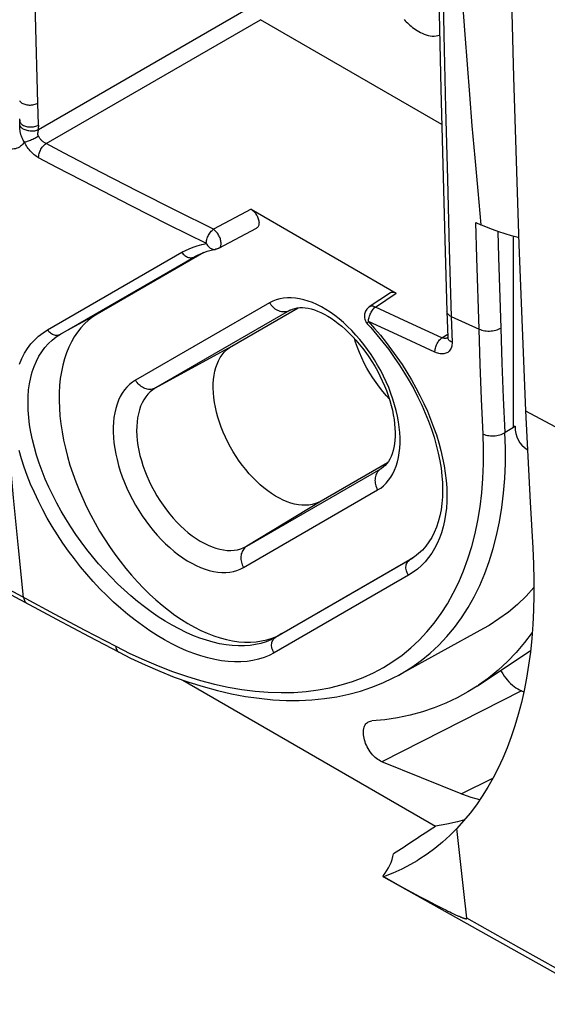
# Model space of a CAD drawing. Units: millimetres. Extents: x 86 to 170, y 35 to 135.
# Drawn here: x 142 to 152, y 39 to 57 of the extents above; entities that cross this region are included whole.
import ezdxf

# ---------------------------------------------------------------- set-up
doc = ezdxf.new("R2010")
doc.units = ezdxf.units.MM
doc.header["$LTSCALE"] = 16.335
doc.layers.get('0').update_dxf_attribs({"linetype": 'CONTINUOUS'})
doc.layers.add('RACCORDO', color=7, linetype='CONTINUOUS')

msp = doc.modelspace()

# ---------------------------------------------------------------- linework, layer by layer
at = {"color": 253, "linetype": 'CONTINUOUS'}
for p, q in [((142.432, 55.11), (146.263, 57.322)), ((142.566, 54.861), (146.404, 57.077)), ((150.058, 56.813), (150.142, 55.739)), ((142.434, 55.195), (142.422, 55.586)), ((142.095, 55.281), (142.095, 55.306)), ((142.097, 55.262), (142.095, 55.281)), ((142.097, 55.262), (142.095, 55.281)), ((142.096, 55.187), (142.097, 55.216)), ((142.097, 55.252), (142.097, 55.262)), ((144.216, 54.005), (143.552, 54.346)), ((144.087, 53.749), (143.421, 54.091)), ((144.887, 53.665), (144.216, 54.005)), ((144.758, 53.41), (144.087, 53.749)), ((145.562, 53.328), (144.887, 53.665)), ((146.235, 53.685), (145.562, 53.328)), ((145.435, 53.072), (144.758, 53.41)), ((150.276, 52.815), (150.258, 53.448)), ((150.669, 52.827), (150.656, 53.286)), ((142.595, 51.529), (144.997, 52.916)), ((142.827, 51.451), (145.225, 52.836)), ((145.26, 52.855), (145.225, 52.836)), ((145.225, 52.836), (145.246, 52.847)), ((149.781, 52.979), (149.816, 51.767)), ((150.314, 51.542), (150.276, 52.815)), ((150.707, 51.562), (150.669, 52.827)), ((148.46, 51.935), (148.832, 52.186)), ((146.567, 52.013), (144.167, 50.628)), ((143.483, 51.812), (142.827, 51.451)), ((146.925, 51.874), (144.525, 50.489)), ((146.935, 51.88), (146.925, 51.874)), ((146.925, 51.874), (146.935, 51.88)), ((149.052, 51.661), (148.46, 51.935)), ((148.93, 51.402), (148.337, 51.677)), ((149.648, 51.388), (149.052, 51.661)), ((149.816, 51.767), (150.314, 51.542)), ((149.816, 51.767), (149.831, 51.306)), ((149.648, 51.388), (149.753, 51.453)), ((150.336, 50.914), (150.314, 51.542)), ((150.728, 50.936), (150.707, 51.562)), ((149.526, 51.129), (148.93, 51.402)), ((149.71, 51.376), (149.698, 51.376)), ((144.525, 50.489), (145.889, 51.238)), ((150.36, 50.289), (150.336, 50.914)), ((150.753, 50.312), (150.728, 50.936)), ((150.387, 49.666), (150.36, 50.289)), ((150.781, 49.69), (150.753, 50.312)), ((150.93, 49.782), (150.781, 49.69)), ((146.159, 47.66), (148.559, 49.045)), ((148.525, 49.02), (148.51, 49.004)), ((148.559, 49.045), (148.569, 49.051)), ((148.559, 49.045), (148.569, 49.051)), ((146.1, 47.28), (148.5, 48.665)), ((147.489, 48.466), (146.159, 47.66)), ((140.802, 47.479), (142.711, 46.45)), ((149.075, 47.416), (146.674, 46.029)), ((149.102, 47.432), (149.075, 47.416)), ((149.096, 47.428), (149.075, 47.416)), ((149.053, 47.141), (146.648, 45.753)), ((142.711, 46.45), (143.261, 46.159)), ((143.261, 46.159), (143.814, 45.869)), ((146.783, 46.096), (146.674, 46.029)), ((151.071, 45.074), (148.577, 43.804)), ((149.997, 43.228), (150.563, 43.508))]:
    msp.add_line(p, q, dxfattribs=at)
at = {"color": 7, "linetype": 'CONTINUOUS'}
for p, q in [((149.649, 55.203), (146.404, 57.077)), ((146.235, 53.685), (148.832, 52.186)), ((150.258, 53.448), (150.346, 53.409)), ((145.659, 52.99), (146.333, 53.347)), ((150.93, 49.782), (150.93, 53.201)), ((145.392, 52.914), (143.483, 51.812)), ((145.246, 52.847), (145.247, 52.848)), ((145.247, 52.848), (145.275, 52.863)), ((145.275, 52.863), (145.318, 52.883)), ((148.728, 52.193), (148.351, 51.939)), ((145.889, 51.238), (147.076, 51.923)), ((146.935, 51.88), (146.974, 51.898)), ((146.974, 51.898), (147.016, 51.912)), ((149.74, 51.857), (149.755, 51.396)), ((148.31, 51.644), (148.315, 51.638)), ((145.879, 51.232), (145.889, 51.238)), ((151.147, 50.081), (151.185, 49.261)), ((150.961, 49.804), (150.93, 49.782)), ((148.676, 49.152), (147.489, 48.466)), ((151.185, 49.261), (151.228, 48.444)), ((147.489, 48.466), (147.479, 48.461)), ((151.228, 48.444), (151.275, 47.63)), ((146.783, 46.096), (149.131, 47.451)), ((149.161, 47.471), (149.096, 47.428)), ((149.097, 47.428), (149.096, 47.428)), ((149.233, 47.528), (149.161, 47.471)), ((140.863, 47.37), (142.751, 46.353)), ((142.751, 46.353), (143.338, 46.041)), ((150.391, 46.185), (148.879, 45.354)), ((143.338, 46.041), (143.874, 45.761)), ((150.28, 45.156), (151.235, 45.793)), ((145.013, 45.265), (149.535, 42.654)), ((151.071, 45.074), (151.115, 45.056)), ((149.997, 43.228), (148.577, 43.804)), ((150.053, 42.762), (149.931, 42.73)), ((149.975, 42.073), (149.917, 42.61)), ((150.035, 41.537), (149.975, 42.073)), ((148.605, 41.744), (151.775, 39.967)), ((148.606, 41.747), (148.644, 41.725)), ((148.644, 41.725), (148.908, 41.58)), ((148.908, 41.58), (149.105, 41.473)), ((149.105, 41.473), (149.263, 41.389)), ((149.263, 41.389), (149.389, 41.322)), ((150.097, 41.003), (150.035, 41.537)), ((149.389, 41.322), (149.459, 41.285)), ((149.459, 41.285), (149.537, 41.244)), ((149.537, 41.244), (149.605, 41.209)), ((149.605, 41.209), (149.665, 41.178)), ((149.665, 41.178), (149.718, 41.152)), ((149.718, 41.152), (149.755, 41.133)), ((149.755, 41.133), (149.789, 41.117)), ((149.789, 41.117), (149.819, 41.102)), ((149.819, 41.102), (149.845, 41.089)), ((149.845, 41.089), (149.869, 41.078)), ((149.869, 41.078), (149.891, 41.068)), ((149.891, 41.068), (149.906, 41.061)), ((149.906, 41.061), (149.92, 41.055)), ((149.92, 41.055), (149.933, 41.049)), ((149.933, 41.049), (149.945, 41.044)), ((149.945, 41.044), (149.957, 41.039)), ((149.957, 41.039), (149.968, 41.034)), ((149.968, 41.034), (149.976, 41.031)), ((149.976, 41.031), (149.983, 41.028)), ((149.983, 41.028), (149.99, 41.025)), ((149.99, 41.025), (149.998, 41.022)), ((149.998, 41.022), (150.005, 41.019)), ((150.005, 41.019), (150.013, 41.016))]:
    msp.add_line(p, q, dxfattribs=at)
at = {"color": 253, "linetype": 'CONTINUOUS'}
for points in [[(142.422, 55.586), (142.377, 57.148), (142.336, 58.714), (142.299, 60.284), (142.267, 61.857), (142.238, 63.434), (142.213, 65.015), (142.193, 66.599), (142.177, 68.187), (142.165, 69.779)], [(149.576, 63.805), (149.592, 62.341), (149.611, 60.909), (149.634, 59.509), (149.659, 58.14), (149.686, 56.803), (149.716, 55.497), (149.747, 54.223), (149.781, 52.979)], [(149.951, 58.348), (149.984, 57.847), (150.058, 56.813)], [(150.142, 55.739), (150.188, 55.181), (150.237, 54.606), (150.29, 54.015), (150.346, 53.409)], [(142.092, 55.629), (142.1, 55.618), (142.11, 55.606), (142.121, 55.596), (142.135, 55.586)], [(142.135, 55.586), (142.15, 55.578), (142.167, 55.57), (142.185, 55.563), (142.204, 55.558), (142.224, 55.554), (142.244, 55.551), (142.266, 55.55), (142.287, 55.55), (142.308, 55.551), (142.329, 55.554), (142.35, 55.558), (142.37, 55.563), (142.388, 55.57), (142.406, 55.577), (142.422, 55.586)], [(142.178, 54.889), (142.168, 54.904), (142.159, 54.92), (142.151, 54.935), (142.143, 54.95), (142.137, 54.964), (142.131, 54.978), (142.126, 54.992), (142.122, 55.005), (142.118, 55.017), (142.115, 55.029), (142.111, 55.041), (142.109, 55.053), (142.106, 55.065), (142.104, 55.076), (142.102, 55.088), (142.101, 55.1), (142.099, 55.112), (142.098, 55.123), (142.097, 55.135), (142.097, 55.146), (142.096, 55.157), (142.096, 55.167), (142.096, 55.177), (142.096, 55.187)], [(142.096, 55.187), (142.101, 55.176), (142.107, 55.166), (142.116, 55.155), (142.126, 55.145), (142.139, 55.136), (142.152, 55.127), (142.168, 55.119), (142.185, 55.112), (142.202, 55.105), (142.221, 55.1), (142.241, 55.095), (142.261, 55.092), (142.282, 55.089), (142.302, 55.088), (142.323, 55.088), (142.343, 55.089), (142.363, 55.091), (142.382, 55.094), (142.4, 55.098), (142.416, 55.104), (142.432, 55.11)], [(142.097, 55.262), (142.1, 55.25), (142.105, 55.238)], [(142.097, 55.216), (142.097, 55.229), (142.097, 55.241), (142.097, 55.252)], [(142.105, 55.238), (142.113, 55.226), (142.122, 55.215), (142.134, 55.204)], [(142.134, 55.204), (142.147, 55.195), (142.163, 55.186), (142.179, 55.178), (142.197, 55.172), (142.216, 55.167), (142.236, 55.163), (142.257, 55.16), (142.278, 55.159), (142.3, 55.159), (142.321, 55.16), (142.342, 55.163), (142.362, 55.167), (142.382, 55.172), (142.401, 55.179), (142.418, 55.186), (142.434, 55.195)], [(142.432, 55.11), (142.433, 55.125), (142.434, 55.14), (142.434, 55.154), (142.435, 55.168), (142.435, 55.182), (142.434, 55.195)], [(142.178, 54.889), (142.191, 54.891), (142.205, 54.895), (142.221, 54.899), (142.237, 54.904), (142.254, 54.91), (142.272, 54.917), (142.29, 54.924), (142.309, 54.932), (142.328, 54.94), (142.346, 54.949), (142.364, 54.958), (142.382, 54.968), (142.398, 54.977), (142.414, 54.987), (142.429, 54.996)], [(142.429, 54.996), (142.427, 55.001), (142.425, 55.005), (142.424, 55.01), (142.423, 55.015), (142.422, 55.02), (142.421, 55.024), (142.421, 55.029), (142.421, 55.033), (142.421, 55.038), (142.421, 55.042), (142.421, 55.047), (142.422, 55.051), (142.422, 55.055), (142.423, 55.06), (142.423, 55.065), (142.424, 55.07), (142.425, 55.075), (142.426, 55.08), (142.427, 55.085), (142.428, 55.09), (142.429, 55.095), (142.432, 55.11)], [(142.566, 54.861), (142.555, 54.866), (142.545, 54.872), (142.534, 54.878), (142.524, 54.886), (142.514, 54.894), (142.504, 54.902), (142.494, 54.911), (142.484, 54.92), (142.475, 54.93), (142.466, 54.94), (142.458, 54.951), (142.45, 54.962), (142.443, 54.973), (142.436, 54.985), (142.429, 54.996)], [(142.164, 46.743), (142.072, 47.63), (141.987, 48.522), (141.908, 49.42), (141.836, 50.322), (141.771, 51.229), (141.712, 52.141), (141.661, 53.058), (141.616, 53.98), (141.578, 54.906)], [(142.178, 54.889), (142.163, 54.866), (142.148, 54.846), (142.13, 54.828), (142.112, 54.812), (142.091, 54.798), (142.069, 54.786), (142.046, 54.777), (142.021, 54.769), (141.996, 54.764), (141.969, 54.762), (141.941, 54.762), (141.912, 54.764), (141.883, 54.768), (141.853, 54.775), (141.822, 54.784), (141.791, 54.796), (141.76, 54.81), (141.728, 54.825)], [(142.433, 54.607), (142.413, 54.618), (142.393, 54.631), (142.374, 54.645), (142.354, 54.66), (142.335, 54.676), (142.316, 54.694), (142.298, 54.713), (142.28, 54.732), (142.263, 54.753), (142.246, 54.774), (142.231, 54.796), (142.216, 54.819), (142.202, 54.841), (142.19, 54.865), (142.178, 54.889)], [(142.433, 54.607), (142.433, 54.624), (142.435, 54.643), (142.438, 54.661), (142.443, 54.681), (142.449, 54.7), (142.456, 54.72), (142.465, 54.739), (142.475, 54.758), (142.486, 54.776), (142.498, 54.794), (142.51, 54.81), (142.524, 54.825), (142.537, 54.838), (142.551, 54.85), (142.566, 54.861)], [(143.552, 54.346), (142.893, 54.688), (142.566, 54.861)], [(143.421, 54.091), (142.761, 54.434), (142.433, 54.607)], [(145.435, 53.072), (145.434, 53.09), (145.436, 53.108), (145.439, 53.127), (145.444, 53.146), (145.45, 53.166), (145.457, 53.186), (145.465, 53.205), (145.474, 53.224), (145.485, 53.243), (145.496, 53.26), (145.508, 53.277), (145.522, 53.292), (145.537, 53.305), (145.551, 53.317), (145.562, 53.328)], [(145.691, 53.031), (145.694, 53.044), (145.697, 53.057), (145.698, 53.072), (145.697, 53.087), (145.696, 53.104), (145.693, 53.12), (145.69, 53.137), (145.685, 53.155), (145.679, 53.172), (145.672, 53.19), (145.664, 53.207), (145.655, 53.224), (145.645, 53.24), (145.635, 53.256), (145.624, 53.271), (145.612, 53.284), (145.6, 53.297), (145.588, 53.309), (145.575, 53.319), (145.562, 53.328)], [(144.997, 52.916), (145.06, 52.95), (145.127, 52.981), (145.198, 53.009), (145.273, 53.033), (145.352, 53.054), (145.435, 53.072)], [(145.435, 53.072), (145.443, 53.055), (145.454, 53.04), (145.465, 53.025), (145.478, 53.012), (145.491, 53.001), (145.505, 52.991), (145.519, 52.982), (145.534, 52.976), (145.549, 52.971), (145.564, 52.968), (145.579, 52.968), (145.595, 52.969), (145.6, 52.97)], [(145.659, 52.99), (145.667, 52.995), (145.674, 53.002), (145.681, 53.01), (145.687, 53.02), (145.691, 53.031)], [(144.997, 52.916), (145.008, 52.9), (145.021, 52.885), (145.035, 52.872), (145.049, 52.859), (145.065, 52.849), (145.081, 52.84), (145.097, 52.832), (145.114, 52.826), (145.13, 52.822), (145.147, 52.82), (145.164, 52.819), (145.18, 52.821), (145.196, 52.824), (145.211, 52.829), (145.225, 52.836)], [(148.5, 48.665), (148.555, 48.7), (148.606, 48.741), (148.653, 48.787), (148.696, 48.838), (148.736, 48.895), (148.772, 48.956), (148.804, 49.022), (148.831, 49.093), (148.854, 49.168), (148.872, 49.246), (148.886, 49.329), (148.895, 49.415), (148.9, 49.504), (148.9, 49.596), (148.895, 49.69), (148.886, 49.787), (148.872, 49.885), (148.854, 49.985), (148.831, 50.086), (148.804, 50.188), (148.772, 50.291), (148.737, 50.393), (148.697, 50.496), (148.653, 50.598), (148.606, 50.699), (148.555, 50.799), (148.5, 50.897), (148.442, 50.994), (148.381, 51.088), (148.317, 51.18), (148.251, 51.268), (148.182, 51.354), (148.111, 51.436), (148.038, 51.515), (147.963, 51.59), (147.887, 51.66), (147.81, 51.726), (147.731, 51.787), (147.652, 51.843), (147.573, 51.894), (147.493, 51.94), (147.414, 51.981), (147.335, 52.016), (147.256, 52.045), (147.179, 52.068), (147.103, 52.086), (147.028, 52.098), (146.955, 52.103), (146.884, 52.103), (146.815, 52.097), (146.749, 52.085), (146.685, 52.067), (146.625, 52.043), (146.567, 52.013)], [(146.886, 51.858), (146.865, 51.853), (146.844, 51.85), (146.822, 51.849), (146.8, 51.85), (146.777, 51.853), (146.755, 51.859), (146.733, 51.867), (146.711, 51.876), (146.69, 51.888), (146.669, 51.901), (146.649, 51.916), (146.63, 51.933), (146.612, 51.951), (146.596, 51.971), (146.581, 51.992), (146.567, 52.013)], [(146.925, 51.874), (146.906, 51.865), (146.886, 51.858)], [(148.337, 51.677), (148.337, 51.694), (148.339, 51.713), (148.341, 51.732), (148.346, 51.751), (148.352, 51.771), (148.358, 51.791), (148.367, 51.81), (148.376, 51.829), (148.386, 51.848), (148.397, 51.866), (148.41, 51.882), (148.421, 51.898), (148.432, 51.913), (148.444, 51.926), (148.46, 51.935)], [(148.46, 51.935), (148.446, 51.942), (148.432, 51.947), (148.418, 51.95), (148.405, 51.952), (148.392, 51.952), (148.379, 51.951), (148.368, 51.948), (148.357, 51.943), (148.351, 51.939)], [(149.816, 51.767), (149.799, 51.776), (149.785, 51.785), (149.771, 51.796), (149.761, 51.807), (149.752, 51.819), (149.745, 51.832), (149.741, 51.845), (149.74, 51.857)], [(148.337, 51.677), (148.33, 51.667), (148.323, 51.659), (148.319, 51.652), (148.316, 51.646), (148.315, 51.642), (148.315, 51.639), (148.315, 51.638)], [(148.337, 51.677), (148.445, 51.555), (148.55, 51.431), (148.652, 51.304), (148.75, 51.174), (148.845, 51.042), (148.936, 50.907), (149.023, 50.771), (149.105, 50.633), (149.183, 50.494), (149.257, 50.354), (149.325, 50.213), (149.389, 50.072), (149.448, 49.931), (149.502, 49.789), (149.55, 49.649), (149.593, 49.51), (149.631, 49.371), (149.663, 49.234), (149.689, 49.099), (149.71, 48.965), (149.725, 48.835), (149.735, 48.706), (149.738, 48.581), (149.736, 48.458), (149.729, 48.339), (149.715, 48.224), (149.697, 48.112), (149.672, 48.005), (149.642, 47.901), (149.606, 47.802), (149.565, 47.708), (149.519, 47.618), (149.468, 47.534), (149.411, 47.455), (149.349, 47.381), (149.282, 47.312), (149.211, 47.25), (149.134, 47.193), (149.053, 47.141)], [(142.089, 50.917), (142.132, 51.016), (142.18, 51.109), (142.235, 51.195), (142.296, 51.276), (142.363, 51.35), (142.434, 51.416), (142.512, 51.476), (142.595, 51.529)], [(146.674, 46.029), (146.591, 45.986), (146.504, 45.95), (146.412, 45.921), (146.317, 45.899), (146.217, 45.884), (146.115, 45.876), (146.008, 45.875), (145.899, 45.881), (145.787, 45.894), (145.673, 45.915), (145.556, 45.942), (145.437, 45.976), (145.317, 46.016), (145.195, 46.064), (145.072, 46.118), (144.948, 46.179), (144.823, 46.246), (144.699, 46.319), (144.574, 46.398), (144.45, 46.483), (144.326, 46.574), (144.204, 46.67), (144.083, 46.771), (143.963, 46.877), (143.845, 46.988), (143.73, 47.103), (143.617, 47.223), (143.507, 47.346), (143.4, 47.473), (143.296, 47.602), (143.196, 47.735), (143.1, 47.87), (143.008, 48.008), (142.92, 48.147), (142.837, 48.288), (142.758, 48.43), (142.685, 48.573), (142.616, 48.716), (142.553, 48.859), (142.496, 49.002), (142.444, 49.144), (142.398, 49.285), (142.357, 49.425), (142.323, 49.563), (142.295, 49.699), (142.273, 49.833), (142.257, 49.964), (142.247, 50.092), (142.244, 50.216), (142.246, 50.337), (142.255, 50.454), (142.271, 50.566), (142.292, 50.674), (142.32, 50.777), (142.353, 50.876), (142.393, 50.968), (142.438, 51.056), (142.489, 51.137), (142.546, 51.213), (142.609, 51.282), (142.677, 51.345), (142.75, 51.402), (142.827, 51.451)], [(142.595, 51.529), (142.607, 51.514), (142.619, 51.499), (142.633, 51.485), (142.648, 51.473), (142.663, 51.463), (142.68, 51.454), (142.696, 51.446), (142.713, 51.44), (142.73, 51.436), (142.747, 51.434), (142.764, 51.434), (142.781, 51.436), (142.797, 51.439), (142.813, 51.444), (142.827, 51.451)], [(150.314, 51.542), (150.338, 51.533), (150.363, 51.525), (150.389, 51.518), (150.416, 51.513), (150.443, 51.51), (150.472, 51.508), (150.5, 51.508), (150.529, 51.509), (150.557, 51.512), (150.585, 51.517), (150.612, 51.523), (150.638, 51.531), (150.662, 51.54), (150.686, 51.551), (150.707, 51.562)], [(149.526, 51.129), (149.526, 51.146), (149.528, 51.165), (149.531, 51.184), (149.535, 51.203), (149.541, 51.223), (149.547, 51.243), (149.555, 51.263), (149.564, 51.282), (149.574, 51.301), (149.585, 51.318), (149.597, 51.335), (149.609, 51.351), (149.622, 51.365), (149.635, 51.377), (149.648, 51.388)], [(149.831, 51.306), (149.831, 51.282), (149.829, 51.259), (149.826, 51.238), (149.82, 51.218), (149.813, 51.199), (149.805, 51.181), (149.794, 51.165), (149.782, 51.15), (149.769, 51.137), (149.754, 51.126), (149.738, 51.117), (149.721, 51.109), (149.703, 51.104), (149.683, 51.1), (149.662, 51.098), (149.641, 51.099), (149.619, 51.101), (149.596, 51.105), (149.574, 51.111), (149.55, 51.119), (149.526, 51.129)], [(149.698, 51.376), (149.686, 51.378), (149.673, 51.38), (149.661, 51.384), (149.648, 51.388)], [(149.754, 51.384), (149.753, 51.383), (149.743, 51.38), (149.733, 51.378), (149.722, 51.376), (149.71, 51.376)], [(149.831, 51.306), (149.814, 51.314), (149.799, 51.324), (149.786, 51.334), (149.775, 51.346), (149.767, 51.358), (149.76, 51.37), (149.756, 51.384), (149.755, 51.396)], [(144.167, 50.628), (144.112, 50.593), (144.061, 50.552), (144.014, 50.506), (143.971, 50.455), (143.931, 50.398), (143.895, 50.337), (143.863, 50.271), (143.836, 50.2), (143.813, 50.125), (143.795, 50.047), (143.781, 49.964), (143.772, 49.878), (143.767, 49.789), (143.767, 49.697), (143.772, 49.603), (143.781, 49.507), (143.795, 49.408), (143.813, 49.308), (143.836, 49.207), (143.863, 49.105), (143.894, 49.002), (143.93, 48.9), (143.97, 48.797), (144.014, 48.695), (144.061, 48.594), (144.112, 48.494), (144.167, 48.396), (144.225, 48.3), (144.286, 48.205), (144.35, 48.113), (144.416, 48.025), (144.485, 47.939), (144.556, 47.857), (144.629, 47.778), (144.704, 47.703), (144.78, 47.633), (144.857, 47.567), (144.936, 47.506), (145.015, 47.45), (145.094, 47.399), (145.174, 47.353), (145.253, 47.312), (145.332, 47.278), (145.411, 47.248), (145.488, 47.225), (145.564, 47.207), (145.639, 47.195), (145.712, 47.19), (145.783, 47.19), (145.852, 47.196), (145.918, 47.208), (145.982, 47.226), (146.042, 47.25), (146.1, 47.28)], [(144.525, 50.489), (144.506, 50.479), (144.486, 50.472), (144.465, 50.467), (144.444, 50.464), (144.422, 50.463), (144.4, 50.465), (144.377, 50.468), (144.355, 50.473), (144.333, 50.481), (144.311, 50.491), (144.29, 50.502), (144.269, 50.515), (144.249, 50.531), (144.23, 50.547), (144.212, 50.566), (144.196, 50.585), (144.181, 50.606), (144.167, 50.628)], [(144.525, 50.489), (144.477, 50.457), (144.431, 50.42), (144.389, 50.378), (144.351, 50.331), (144.316, 50.279), (144.285, 50.223), (144.259, 50.162), (144.236, 50.097), (144.218, 50.029), (144.204, 49.956), (144.194, 49.881), (144.188, 49.802), (144.187, 49.72), (144.19, 49.636), (144.198, 49.55), (144.21, 49.462), (144.226, 49.373), (144.247, 49.283), (144.272, 49.191), (144.3, 49.1), (144.333, 49.008), (144.369, 48.916), (144.41, 48.825), (144.453, 48.735), (144.501, 48.647), (144.551, 48.559), (144.604, 48.474), (144.66, 48.391), (144.719, 48.311), (144.78, 48.234), (144.843, 48.159), (144.908, 48.089), (144.975, 48.022), (145.043, 47.959), (145.112, 47.9), (145.182, 47.846), (145.253, 47.796), (145.324, 47.751), (145.395, 47.711), (145.466, 47.677), (145.537, 47.647), (145.606, 47.623), (145.675, 47.605), (145.742, 47.592), (145.808, 47.585), (145.873, 47.583), (145.935, 47.587), (145.995, 47.597), (146.052, 47.613), (146.107, 47.633), (146.159, 47.66)], [(148.88, 45.355), (148.937, 45.387), (149.113, 45.496), (149.281, 45.617), (149.442, 45.748), (149.594, 45.89), (149.738, 46.043), (149.874, 46.206), (150, 46.379), (150.118, 46.562), (150.227, 46.755), (150.326, 46.957), (150.416, 47.168), (150.497, 47.388), (150.567, 47.617), (150.629, 47.853), (150.68, 48.097), (150.721, 48.349), (150.752, 48.606), (150.773, 48.87), (150.785, 49.139), (150.786, 49.413), (150.778, 49.691)], [(150.393, 49.13), (150.395, 49.395), (150.387, 49.666)], [(150.388, 49.665), (150.412, 49.656), (150.436, 49.648), (150.463, 49.642), (150.49, 49.637), (150.517, 49.634), (150.546, 49.632), (150.574, 49.632), (150.603, 49.634), (150.631, 49.638), (150.659, 49.643), (150.686, 49.649), (150.712, 49.657), (150.736, 49.667), (150.759, 49.678), (150.781, 49.69)], [(146.648, 45.753), (146.559, 45.707), (146.467, 45.668), (146.37, 45.638), (146.268, 45.614), (146.163, 45.598), (146.054, 45.59), (145.941, 45.589), (145.825, 45.595), (145.706, 45.609), (145.585, 45.631), (145.461, 45.66), (145.336, 45.696), (145.208, 45.74), (145.079, 45.79), (144.949, 45.848), (144.818, 45.913), (144.686, 45.984), (144.554, 46.062), (144.422, 46.147), (144.291, 46.238), (144.16, 46.334), (144.031, 46.437), (143.902, 46.545), (143.776, 46.658), (143.652, 46.776), (143.53, 46.899), (143.411, 47.026), (143.295, 47.157), (143.182, 47.292), (143.073, 47.431), (142.967, 47.572), (142.866, 47.716), (142.769, 47.862), (142.676, 48.011), (142.589, 48.161), (142.506, 48.312), (142.429, 48.464), (142.357, 48.617), (142.291, 48.769), (142.231, 48.921), (142.176, 49.073), (142.128, 49.224), (142.086, 49.372)], [(143.814, 45.869), (144.068, 45.742), (144.322, 45.624), (144.575, 45.517), (144.828, 45.42), (145.081, 45.333), (145.331, 45.257), (145.58, 45.193), (145.826, 45.139), (146.069, 45.097), (146.307, 45.067), (146.543, 45.048), (146.773, 45.041), (146.999, 45.045), (147.22, 45.061), (147.435, 45.088), (147.645, 45.127), (147.85, 45.177), (148.048, 45.239), (148.24, 45.312), (148.425, 45.396), (148.603, 45.491), (148.773, 45.597), (148.937, 45.713), (149.092, 45.841), (149.24, 45.979), (149.38, 46.127), (149.511, 46.285), (149.634, 46.453), (149.749, 46.631), (149.854, 46.818), (149.95, 47.014), (150.037, 47.219), (150.115, 47.432), (150.184, 47.654), (150.243, 47.884), (150.292, 48.12), (150.332, 48.364), (150.362, 48.614), (150.382, 48.87), (150.393, 49.13)], [(148.51, 49.004), (148.497, 48.987), (148.485, 48.968), (148.475, 48.949), (148.467, 48.927), (148.46, 48.905), (148.456, 48.882), (148.453, 48.859), (148.452, 48.834), (148.454, 48.81), (148.457, 48.785), (148.462, 48.76), (148.469, 48.736), (148.477, 48.712), (148.488, 48.688), (148.5, 48.665)], [(148.559, 49.045), (148.541, 49.033), (148.525, 49.02)], [(146.159, 47.66), (146.141, 47.648), (146.125, 47.634), (146.11, 47.619), (146.097, 47.602), (146.085, 47.583), (146.075, 47.563), (146.067, 47.542), (146.06, 47.52), (146.056, 47.497), (146.053, 47.473), (146.052, 47.449), (146.054, 47.424), (146.057, 47.4), (146.062, 47.375), (146.069, 47.35), (146.077, 47.326), (146.088, 47.302), (146.1, 47.28)], [(149.053, 47.141), (149.041, 47.16), (149.03, 47.18), (149.021, 47.2), (149.014, 47.221), (149.009, 47.243), (149.007, 47.264), (149.006, 47.285), (149.008, 47.306), (149.012, 47.326), (149.018, 47.345), (149.026, 47.362), (149.036, 47.379), (149.047, 47.393), (149.061, 47.405), (149.075, 47.416)], [(142.164, 46.743), (142.168, 46.722), (142.173, 46.703), (142.179, 46.685), (142.188, 46.669), (142.198, 46.656), (142.21, 46.644), (142.223, 46.635), (142.225, 46.634)], [(146.648, 45.753), (146.635, 45.771), (146.625, 45.791), (146.616, 45.812), (146.609, 45.833), (146.604, 45.854), (146.602, 45.876), (146.602, 45.897), (146.604, 45.918), (146.608, 45.938), (146.614, 45.957), (146.622, 45.975), (146.633, 45.991), (146.645, 46.006), (146.659, 46.019), (146.674, 46.029)], [(143.814, 45.869), (143.817, 45.848), (143.822, 45.829), (143.829, 45.811), (143.837, 45.796), (143.847, 45.782), (143.859, 45.771), (143.871, 45.762), (143.874, 45.761)], [(152.847, 39.465), (151.025, 40.483), (150.097, 41.003)]]:
    msp.add_lwpolyline(points, dxfattribs=at)
at = {"color": 7, "linetype": 'CONTINUOUS'}
for points in [[(149.499, 63.896), (149.514, 62.602), (149.532, 61.245), (149.552, 59.89), (149.576, 58.536), (149.603, 57.185), (149.633, 55.835), (149.666, 54.488), (149.703, 53.142), (149.74, 51.857)], [(150.853, 59.048), (150.929, 56.046), (151.027, 53.056), (151.147, 50.081)], [(148.974, 57.078), (148.993, 57.058), (149.013, 57.038), (149.033, 57.018), (149.055, 56.998), (149.077, 56.978), (149.101, 56.958), (149.126, 56.939), (149.152, 56.92), (149.179, 56.902), (149.207, 56.884), (149.236, 56.866), (149.267, 56.85), (149.299, 56.834), (149.332, 56.82), (149.366, 56.808), (149.401, 56.797), (149.438, 56.789), (149.473, 56.784), (149.509, 56.784), (149.544, 56.786), (149.577, 56.792), (149.607, 56.802), (149.612, 56.804)], [(142.095, 55.281), (142.095, 55.275), (142.095, 55.266), (142.094, 55.259), (142.094, 55.255)], [(146.235, 53.685), (146.249, 53.676), (146.262, 53.666), (146.275, 53.655), (146.288, 53.642), (146.301, 53.629), (146.312, 53.614), (146.323, 53.599), (146.334, 53.582), (146.343, 53.566), (146.351, 53.549), (146.358, 53.531), (146.364, 53.514), (146.369, 53.497), (146.373, 53.479), (146.375, 53.463), (146.377, 53.447), (146.376, 53.431), (146.375, 53.416), (146.372, 53.403), (146.368, 53.39), (146.363, 53.378), (146.357, 53.368), (146.349, 53.359), (146.34, 53.352), (146.333, 53.347)], [(151.023, 53.176), (151.016, 53.178), (150.897, 53.21), (150.781, 53.244), (150.668, 53.281), (150.557, 53.321), (150.45, 53.363), (150.346, 53.409)], [(145.318, 52.883), (145.361, 52.902), (145.406, 52.919), (145.451, 52.934), (145.498, 52.947), (145.545, 52.959), (145.593, 52.968), (145.6, 52.969)], [(145.659, 52.99), (145.648, 52.984), (145.637, 52.98), (145.627, 52.976), (145.616, 52.973), (145.606, 52.971), (145.601, 52.97)], [(148.728, 52.193), (148.734, 52.197), (148.744, 52.201), (148.755, 52.204), (148.766, 52.205), (148.779, 52.204), (148.792, 52.202), (148.805, 52.198), (148.818, 52.193), (148.832, 52.186)], [(143.483, 51.812), (143.403, 51.76), (143.327, 51.702), (143.256, 51.638), (143.189, 51.566), (143.127, 51.488), (143.07, 51.404), (143.019, 51.314), (142.972, 51.217), (142.931, 51.116), (142.895, 51.008), (142.865, 50.896), (142.841, 50.778), (142.822, 50.657), (142.809, 50.531), (142.802, 50.401), (142.8, 50.268), (142.805, 50.13), (142.815, 49.991), (142.831, 49.849), (142.852, 49.704), (142.879, 49.558), (142.912, 49.41), (142.951, 49.261), (142.995, 49.111), (143.044, 48.961), (143.098, 48.811), (143.158, 48.661), (143.222, 48.512), (143.291, 48.364), (143.365, 48.217), (143.443, 48.073), (143.525, 47.93), (143.611, 47.791), (143.701, 47.654), (143.795, 47.519), (143.892, 47.389), (143.992, 47.263), (144.095, 47.141), (144.2, 47.023), (144.308, 46.91), (144.418, 46.802), (144.53, 46.7), (144.643, 46.603), (144.757, 46.512), (144.872, 46.427), (144.988, 46.349), (145.105, 46.276), (145.221, 46.211), (145.337, 46.152), (145.452, 46.101), (145.567, 46.056), (145.681, 46.019), (145.794, 45.988), (145.904, 45.966), (146.013, 45.95), (146.12, 45.943), (146.224, 45.942), (146.325, 45.949), (146.424, 45.964), (146.519, 45.986), (146.611, 46.015), (146.699, 46.052), (146.783, 46.096)], [(147.016, 51.912), (147.059, 51.921), (147.105, 51.926), (147.153, 51.926), (147.204, 51.922), (147.257, 51.914), (147.311, 51.902), (147.367, 51.885), (147.425, 51.864), (147.484, 51.838), (147.544, 51.809), (147.606, 51.774), (147.669, 51.736), (147.732, 51.692), (147.796, 51.645), (147.86, 51.593), (147.923, 51.537), (147.987, 51.477), (148.05, 51.413), (148.111, 51.346), (148.172, 51.275), (148.231, 51.201), (148.288, 51.124), (148.344, 51.044), (148.397, 50.962), (148.447, 50.879), (148.495, 50.793), (148.54, 50.706), (148.582, 50.619), (148.621, 50.53), (148.656, 50.442), (148.688, 50.353), (148.717, 50.265), (148.742, 50.178), (148.763, 50.092), (148.78, 50.008), (148.794, 49.925), (148.803, 49.845), (148.81, 49.768), (148.812, 49.693), (148.812, 49.621), (148.808, 49.553), (148.8, 49.488), (148.79, 49.427), (148.776, 49.368), (148.76, 49.314), (148.74, 49.264), (148.718, 49.218), (148.694, 49.176), (148.667, 49.138), (148.637, 49.105)], [(148.351, 51.939), (148.335, 51.927), (148.32, 51.913), (148.306, 51.898), (148.295, 51.882), (148.285, 51.865), (148.276, 51.846), (148.27, 51.827), (148.265, 51.807), (148.263, 51.785), (148.263, 51.764), (148.265, 51.743), (148.27, 51.721), (148.276, 51.7), (148.286, 51.68), (148.297, 51.661), (148.31, 51.644)], [(148.315, 51.638), (148.376, 51.571), (148.487, 51.442), (148.595, 51.31), (148.698, 51.175), (148.797, 51.037), (148.892, 50.898), (148.981, 50.757), (149.066, 50.615), (149.146, 50.471), (149.22, 50.327), (149.289, 50.183), (149.353, 50.038), (149.411, 49.894), (149.463, 49.75), (149.509, 49.607), (149.549, 49.466), (149.584, 49.326), (149.612, 49.188), (149.634, 49.053), (149.649, 48.92), (149.659, 48.79), (149.662, 48.664), (149.659, 48.541), (149.65, 48.423), (149.634, 48.309), (149.613, 48.2), (149.585, 48.095), (149.552, 47.997), (149.512, 47.904), (149.467, 47.816), (149.417, 47.735), (149.361, 47.66), (149.3, 47.591), (149.233, 47.528)], [(148.707, 50.296), (148.657, 50.351), (148.592, 50.426), (148.53, 50.505), (148.471, 50.587), (148.414, 50.671), (148.36, 50.757), (148.308, 50.846), (148.26, 50.936), (148.216, 51.028), (148.175, 51.121), (148.138, 51.214), (148.105, 51.307), (148.083, 51.377)], [(149.755, 51.396), (149.755, 51.389), (149.754, 51.383), (149.754, 51.378), (149.753, 51.376)], [(146.741, 48.517), (146.672, 48.556), (146.602, 48.6), (146.533, 48.648), (146.464, 48.702), (146.396, 48.759), (146.33, 48.821), (146.264, 48.887), (146.2, 48.956), (146.139, 49.029), (146.079, 49.104), (146.021, 49.183), (145.966, 49.264), (145.914, 49.348), (145.865, 49.433), (145.819, 49.52), (145.776, 49.608), (145.736, 49.697), (145.701, 49.787), (145.669, 49.877), (145.641, 49.967), (145.616, 50.056), (145.596, 50.145), (145.58, 50.232), (145.569, 50.319), (145.561, 50.403), (145.558, 50.485), (145.559, 50.565), (145.564, 50.642), (145.574, 50.716), (145.588, 50.787), (145.606, 50.854), (145.628, 50.918), (145.654, 50.977), (145.684, 51.032), (145.718, 51.083), (145.756, 51.129), (145.797, 51.17), (145.841, 51.207), (145.879, 51.232)], [(148.637, 49.105), (148.604, 49.076), (148.569, 49.051)], [(147.479, 48.461), (147.438, 48.441), (147.385, 48.42), (147.329, 48.405), (147.27, 48.396), (147.209, 48.392), (147.146, 48.393), (147.082, 48.4), (147.015, 48.413), (146.948, 48.431), (146.88, 48.454), (146.811, 48.483), (146.741, 48.517)], [(151.275, 47.63), (151.29, 47.339), (151.297, 47.057), (151.297, 46.783), (151.29, 46.517), (151.277, 46.26), (151.258, 46.009), (151.232, 45.766), (151.201, 45.531), (151.164, 45.301), (151.12, 45.078), (151.071, 44.861), (151.017, 44.651), (150.956, 44.446), (150.89, 44.248), (150.818, 44.055), (150.74, 43.869), (150.656, 43.688), (150.567, 43.514), (150.472, 43.347), (150.372, 43.186), (150.266, 43.032), (150.155, 42.885), (150.038, 42.744), (149.917, 42.61)], [(151.297, 46.922), (151.155, 46.767), (151.001, 46.619), (150.839, 46.482), (150.669, 46.357), (150.493, 46.243), (150.391, 46.185)], [(151.266, 46.113), (151.129, 45.934), (150.979, 45.76), (150.821, 45.596), (150.655, 45.443), (150.482, 45.301), (150.302, 45.171)], [(143.874, 45.761), (144.077, 45.658), (144.339, 45.535), (144.601, 45.421), (144.861, 45.319), (145.12, 45.227), (145.378, 45.147), (145.633, 45.078), (145.885, 45.02), (146.134, 44.973), (146.38, 44.938), (146.622, 44.914), (146.861, 44.902), (147.095, 44.901), (147.324, 44.912), (147.549, 44.934), (147.769, 44.967), (147.983, 45.012), (148.191, 45.068), (148.394, 45.135), (148.59, 45.213), (148.779, 45.302), (148.88, 45.355)], [(150.701, 45.437), (150.715, 45.413), (150.738, 45.374), (150.764, 45.337), (150.791, 45.3), (150.819, 45.266), (150.849, 45.233), (150.879, 45.203), (150.91, 45.175), (150.942, 45.149), (150.974, 45.126), (151.006, 45.106), (151.038, 45.088), (151.071, 45.074)], [(150.28, 45.156), (150.115, 45.053), (149.921, 44.946), (149.72, 44.851), (149.513, 44.767), (149.3, 44.696), (149.081, 44.637), (148.857, 44.59), (148.628, 44.556), (148.393, 44.533)], [(148.577, 43.804), (148.552, 43.815), (148.528, 43.829), (148.503, 43.844), (148.479, 43.862), (148.456, 43.882), (148.433, 43.904), (148.41, 43.928), (148.389, 43.954), (148.368, 43.981), (148.349, 44.009), (148.33, 44.039), (148.314, 44.069), (148.299, 44.1), (148.285, 44.131), (148.274, 44.162), (148.264, 44.194), (148.256, 44.226), (148.25, 44.257), (148.246, 44.287), (148.244, 44.316), (148.245, 44.344), (148.247, 44.37), (148.251, 44.396), (148.258, 44.42), (148.266, 44.441), (148.276, 44.461), (148.288, 44.479), (148.302, 44.494), (148.317, 44.507), (148.322, 44.51)], [(148.322, 44.51), (148.334, 44.517), (148.352, 44.525), (148.372, 44.531), (148.393, 44.533)], [(150.33, 43.125), (150.264, 43.14), (150.176, 43.164), (150.087, 43.194), (149.997, 43.228)], [(149.931, 42.73), (149.735, 42.688), (149.535, 42.654)], [(149.917, 42.61), (149.791, 42.484), (149.661, 42.365), (149.525, 42.254), (149.384, 42.15), (149.238, 42.054), (149.205, 42.034)], [(149.205, 42.034), (149.087, 41.965), (148.931, 41.885), (148.771, 41.812), (148.606, 41.747)], [(148.6, 41.762), (148.597, 41.757), (148.595, 41.753), (148.595, 41.751), (148.597, 41.748), (148.598, 41.748)], [(148.598, 41.748), (148.601, 41.747), (148.606, 41.747)], [(150.013, 41.016), (150.017, 41.014), (150.021, 41.013), (150.025, 41.011), (150.028, 41.01), (150.032, 41.009), (150.036, 41.007), (150.04, 41.006), (150.043, 41.005), (150.047, 41.004), (150.05, 41.003), (150.053, 41.002), (150.056, 41.001), (150.059, 41), (150.062, 40.999), (150.065, 40.998), (150.068, 40.998), (150.071, 40.997), (150.073, 40.997), (150.075, 40.996), (150.078, 40.996), (150.08, 40.996), (150.082, 40.996), (150.084, 40.995), (150.086, 40.995), (150.087, 40.995), (150.089, 40.996), (150.091, 40.996), (150.092, 40.996), (150.094, 40.997), (150.095, 40.997), (150.096, 40.998), (150.096, 41), (150.097, 41.001), (150.097, 41.003)]]:
    msp.add_lwpolyline(points, dxfattribs=at)
for centre, major_axis, ratio, start_param, end_param in [((334.307, 167.36), (183.278, 117.83), 0.042636, 3.112846, 3.162904), ((-88.007, -74.764), (253.133, 130.463), 0.042641, -0.383908, -0.375433), ((129.898, 46.284), (18.878, -4.165), 0.20191, -0.099288, 0.010538)]:
    msp.add_ellipse(centre, major_axis=major_axis, ratio=ratio, start_param=start_param, end_param=end_param, dxfattribs=at)
at = {"layer": 'RACCORDO', "color": 253, "linetype": 'CONTINUOUS'}
msp.add_line((151.147, 50.081), (152.008, 49.62), dxfattribs=at)

doc.saveas('drawing.dxf')
